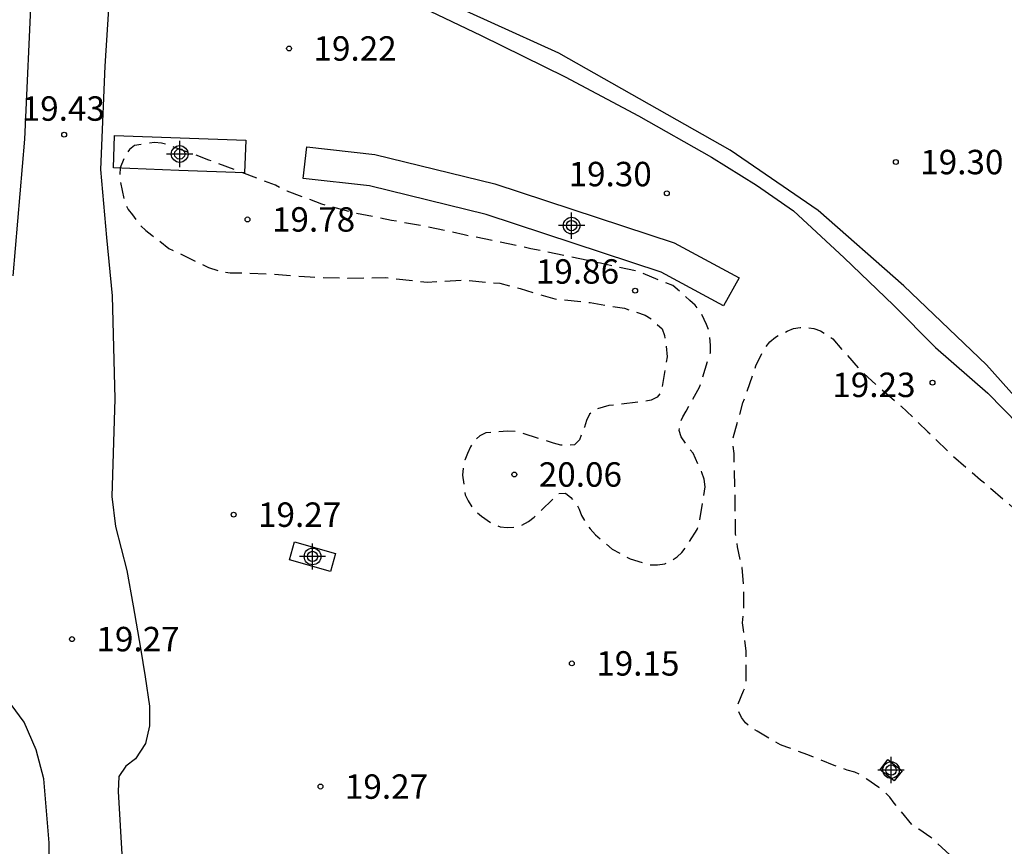
# Model space of a CAD drawing. Units: metres. Extents: x 579244 to 579594, y 4790540 to 4790790.
# Drawn here: x 579304 to 579335, y 4790741 to 4790766 of the extents above; entities that cross this region are included whole.
import ezdxf

# ---------------------------------------------------------------- set-up
doc = ezdxf.new("R2010")
doc.units = ezdxf.units.M
doc.header["$MEASUREMENT"] = 0
doc.linetypes.add('TRAZOS_NORMALES', pattern=[0.75, 0.5, -0.25])
for name, color, linetype in [('020194', 31, 'TRAZOS_NORMALES'), ('020195', 30, 'TRAZOS_NORMALES'), ('020204', 9, 'Continuous'), ('020308', 9, 'Continuous'), ('060110', 9, 'Continuous'), ('060144', 9, 'Continuous'), ('100107', 3, 'Continuous'), ('Centroides', 1, 'Continuous')]:
    doc.layers.add(name, color=color, linetype=linetype)
doc.styles.add('ARIAL', font='arial.ttf', dxfattribs={"height": 1})

# ---------------------------------------------------------------- blocks, each defined once
blk = doc.blocks.new('COTAPU')
blk.add_circle((0, 0), 0.075)
blk = doc.blocks.new('Centroide')
for points in [[(0, -0.402), (0, 0.402)], [(0.402, 0), (-0.402, 0)]]:
    blk.add_lwpolyline(points)
for radius in [0.256, 0.159]:
    blk.add_circle((0, 0), radius)

msp = doc.modelspace()

# ---------------------------------------------------------------- linework, layer by layer
at = {"layer": '020194', "elevation": 19.14, "flags": 128}
msp.add_lwpolyline([(579403.19, 4790540.392), (579403.009, 4790541.051), (579402.719, 4790542.209), (579402.425, 4790543.389), (579402.137, 4790544.501), (579401.85, 4790545.613), (579401.794, 4790545.839), (579401.658, 4790546.249), (579401.41, 4790547.451), (579401.192, 4790548.645), (579400.994, 4790549.685), (579400.752, 4790550.715), (579400.456, 4790551.895), (579400.23, 4790553.031), (579399.936, 4790554.153), (579399.684, 4790555.293), (579399.422, 4790556.413), (579398.986, 4790557.505), (579398.864, 4790557.721), (579398.71, 4790557.907), (579398.518, 4790557.987), (579398.31, 4790557.989), (579398.126, 4790557.867), (579398.004, 4790557.707), (579397.144, 4790557.069), (579396.802, 4790556.855), (579396.59, 4790556.751), (579396.396, 4790556.697), (579396.17, 4790556.665), (579395.944, 4790556.671), (579395.76, 4790556.785), (579395.63, 4790556.969), (579395.53, 4790557.161), (579395.464, 4790557.371), (579395.46, 4790557.589), (579395.728, 4790558.673), (579395.784, 4790558.895), (579395.788, 4790559.113), (579395.764, 4790559.353), (579395.422, 4790559.531), (579395.196, 4790559.531), (579394.992, 4790559.499), (579393.974, 4790559.229), (579393.33, 4790559.195), (579393.118, 4790559.207), (579392.918, 4790559.317), (579392.806, 4790559.501), (579392.798, 4790559.709), (579392.81, 4790559.919), (579392.89, 4790560.105), (579393.008, 4790560.285), (579393.312, 4790560.593), (579393.642, 4790560.929), (579393.944, 4790561.249), (579394.23, 4790561.587), (579394.668, 4790562.611), (579394.72, 4790563.297), (579394.72, 4790563.501), (579394.686, 4790563.735), (579394.346, 4790563.991), (579394.152, 4790564.101), (579393.516, 4790564.173), (579392.376, 4790564.383), (579391.51, 4790564.581), (579390.67, 4790564.635), (579390.466, 4790564.635), (579390.136, 4790566.511), (579390.076, 4790566.543), (579389.896, 4790566.641), (579389.744, 4790566.791), (579389.618, 4790566.961), (579389.536, 4790567.151), (579389.474, 4790567.347), (579389.456, 4790567.757), (579389.654, 4790568.839), (579389.906, 4790569.885), (579389.93, 4790570.095), (579390.16, 4790571.245), (579390.422, 4790572.363), (579390.732, 4790573.527), (579391.012, 4790574.567), (579391.148, 4790575.673), (579391.183, 4790576.775), (579391.183, 4790577.919), (579391.271, 4790579.124), (579392.093, 4790583.16), (579392.083, 4790584.18), (579392.091, 4790585.408), (579392.093, 4790586.61), (579392.087, 4790586.824), (579391.805, 4790587.676), (579391.719, 4790587.862), (579391.325, 4790588.918), (579390.907, 4790589.968), (579390.613, 4790591.078), (579390.373, 4790592.072), (579390.049, 4790593.264), (579389.747, 4790594.302), (579389.471, 4790595.296), (579389.155, 4790596.416), (579388.871, 4790597.488), (579388.675, 4790598.632), (579388.435, 4790599.796), (579388.195, 4790600.746), (579387.885, 4790601.732), (579387.623, 4790602.706), (579387.279, 4790603.89), (579387.087, 4790604.882), (579386.925, 4790606.082), (579386.791, 4790607.288), (579386.593, 4790608.52), (579386.393, 4790609.504), (579386.163, 4790610.716), (579385.975, 4790611.76), (579385.913, 4790612.004), (579385.719, 4790612.476), (579385.351, 4790613.548), (579385.011, 4790614.49), (579384.704, 4790615.46), (579384.392, 4790616.504), (579384.084, 4790617.728), (579383.816, 4790618.738), (579383.494, 4790619.847), (579383.172, 4790620.795), (579382.878, 4790621.873), (579382.61, 4790623.057), (579382.372, 4790624.145), (579382.082, 4790625.285), (579381.938, 4790625.971), (579381.71, 4790627.047), (579381.486, 4790628.279), (579381.276, 4790629.297), (579381.044, 4790630.323), (579380.866, 4790631.485), (579380.604, 4790632.653), (579380.338, 4790633.653), (579380.008, 4790634.653), (579379.702, 4790635.619), (579379.318, 4790636.775), (579379.236, 4790636.987), (579378.878, 4790637.901), (579378.536, 4790639.075), (579378.228, 4790640.287), (579377.95, 4790641.393), (579377.838, 4790642.001), (579377.774, 4790643.049), (579377.652, 4790644.219), (579377.48, 4790645.355), (579377.296, 4790646.513), (579377.034, 4790647.595), (579376.546, 4790648.621), (579376.332, 4790649.023), (579376.122, 4790649.395), (579376.04, 4790649.591), (579375.883, 4790649.975), (579375.661, 4790651.231), (579375.409, 4790652.305), (579375.197, 4790653.429), (579374.985, 4790654.557), (579374.801, 4790655.697), (579374.545, 4790656.849), (579374.291, 4790657.833), (579374.011, 4790659.035), (579373.875, 4790659.675), (579373.637, 4790660.775), (579373.447, 4790661.817), (579373.245, 4790662.934), (579372.999, 4790664.088), (579372.835, 4790664.966), (579372.589, 4790666.058), (579372.435, 4790667.064), (579372.285, 4790668.208), (579372.107, 4790669.444), (579371.949, 4790670.708), (579371.929, 4790670.914), (579371.805, 4790672.034), (579371.617, 4790673.076), (579371.293, 4790674.2), (579370.977, 4790675.24), (579370.629, 4790676.398), (579370.359, 4790677.39), (579370.079, 4790678.56), (579370.013, 4790678.774), (579369.773, 4790679.668), (579369.713, 4790679.892), (579369.397, 4790680.86), (579369.059, 4790682.008), (579368.989, 4790682.224), (579368.891, 4790682.428), (579368.647, 4790683.08), (579368.261, 4790684.118), (579368.161, 4790684.404), (579367.658, 4790685.314), (579367.138, 4790686.312), (579366.538, 4790687.128), (579366.384, 4790687.322), (579365.502, 4790688.132), (579365.198, 4790688.448), (579365.05, 4790688.61), (579364.944, 4790688.788), (579364.686, 4790689.344), (579364.144, 4790690.338), (579363.71, 4790691.242), (579363.602, 4790691.464), (579363.406, 4790691.896), (579363.174, 4790692.274), (579362.52, 4790693.214), (579361.942, 4790694.032), (579361.444, 4790694.554), (579361.258, 4790694.718), (579360.882, 4790694.964), (579360.704, 4790695.058), (579360.216, 4790696.02), (579360.13, 4790696.242), (579359.84, 4790697.408), (579359.648, 4790697.914), (579359.344, 4790698.9), (579359.226, 4790699.388), (579358.91, 4790700.426), (579358.658, 4790701.408), (579358.604, 4790701.658), (579358.344, 4790702.808), (579358.07, 4790703.836), (579357.78, 4790704.826), (579357.488, 4790705.636), (579357.422, 4790705.84), (579357.33, 4790706.04), (579357.132, 4790706.684), (579356.734, 4790707.808), (579356.36, 4790708.798), (579355.92, 4790709.814), (579355.43, 4790710.82), (579355.034, 4790711.775), (579354.814, 4790712.199), (579354.61, 4790712.619), (579354.208, 4790713.587), (579353.817, 4790714.695), (579353.361, 4790715.777), (579352.867, 4790716.907), (579352.513, 4790717.901), (579352.111, 4790718.573), (579351.539, 4790719.573), (579350.981, 4790720.531), (579350.367, 4790721.567), (579349.736, 4790722.523), (579348.995, 4790723.141), (579348.817, 4790723.257), (579348.665, 4790723.391), (579348.511, 4790723.553), (579347.951, 4790724.493), (579347.817, 4790724.667), (579347.711, 4790724.843), (579347.565, 4790725.231), (579347.399, 4790725.636), (579347.391, 4790725.661), (579346.971, 4790726.791), (579346.451, 4790727.893), (579345.995, 4790728.841), (579345.499, 4790729.875), (579345.423, 4790730.073), (579345.093, 4790730.627), (579344.549, 4790731.609), (579343.909, 4790732.653), (579343.775, 4790732.841), (579343.069, 4790733.517), (579342.897, 4790733.655), (579341.835, 4790733.991), (579341.627, 4790734.043), (579341.419, 4790734.129), (579340.413, 4790734.797), (579340.247, 4790734.947), (579339.769, 4790735.673), (579339.657, 4790735.877), (579339.013, 4790736.493), (579338.631, 4790736.763), (579338.435, 4790736.889), (579337.559, 4790737.619), (579336.594, 4790738.331), (579335.754, 4790738.905), (579334.712, 4790739.489), (579333.652, 4790739.963), (579333.278, 4790740.173), (579332.942, 4790740.451), (579332.254, 4790741.077), (579331.88, 4790741.335), (579331.704, 4790741.433), (579331.128, 4790742.139), (579330.988, 4790742.315), (579330.828, 4790742.483), (579330.652, 4790742.617), (579330.286, 4790742.873), (579330.102, 4790742.999), (579329.912, 4790743.083), (579329.68, 4790743.151), (579329.282, 4790743.295), (579328.684, 4790743.539), (579328.475, 4790743.615), (579327.826, 4790743.853), (579327.634, 4790743.921), (579326.914, 4790744.349), (579326.716, 4790744.465), (579326.558, 4790744.601), (579326.43, 4790744.769), (579326.34, 4790744.975), (579326.336, 4790745.179), (579326.498, 4790745.581), (579326.582, 4790745.763), (579326.578, 4790746.809), (579326.492, 4790747.453), (579326.468, 4790747.677), (579326.501, 4790748.111), (579326.506, 4790748.691), (579326.45, 4790749.367), (579326.316, 4790750.003), (579326.246, 4790750.409), (579326.244, 4790751.525), (579326.21, 4790752.647), (579326.208, 4790752.871), (579326.18, 4790753.113), (579326.174, 4790753.353), (579326.48, 4790754.425), (579326.878, 4790755.563), (579327.066, 4790755.955), (579327.17, 4790756.127), (579327.308, 4790756.297), (579327.474, 4790756.447), (579327.838, 4790756.629), (579328.032, 4790756.713), (579328.24, 4790756.743), (579328.442, 4790756.743), (579328.656, 4790756.711), (579328.858, 4790756.635), (579329.048, 4790756.533), (579329.238, 4790756.391), (579330.028, 4790755.483), (579330.644, 4790754.917), (579331.34, 4790754.325), (579332.16, 4790753.539), (579332.94, 4790752.785), (579333.778, 4790752.067), (579334.618, 4790751.345), (579335.452, 4790750.589), (579335.598, 4790750.451), (579336.604, 4790749.803), (579336.988, 4790749.643), (579337.362, 4790749.593), (579337.572, 4790749.599), (579337.594, 4790749.605), (579337.934, 4790749.809), (579337.998, 4790749.875), (579338.024, 4790750.087), (579337.936, 4790750.357), (579337.77, 4790750.661), (579337.578, 4790750.935), (579337.462, 4790751.109), (579337.382, 4790751.295), (579337.262, 4790751.475), (579337.176, 4790751.565), (579337.014, 4790751.729), (579336.59, 4790752.195), (579336.3, 4790752.563), (579336.228, 4790752.655), (579335.99, 4790752.993), (579335.898, 4790753.177), (579335.914, 4790753.383), (579335.946, 4790753.383), (579336.146, 4790753.387), (579336.548, 4790753.423), (579336.752, 4790753.423), (579354.931, 4790744.065), (579355.003, 4790743.983), (579355.169, 4790743.835), (579355.287, 4790743.657), (579355.419, 4790743.493), (579355.989, 4790742.579), (579356.513, 4790741.541), (579356.981, 4790740.609), (579357.529, 4790739.537), (579358.041, 4790738.553), (579358.539, 4790737.467), (579359.149, 4790736.395), (579359.245, 4790736.207), (579359.627, 4790735.441), (579360.161, 4790734.351), (579360.617, 4790733.331), (579361.127, 4790732.351), (579361.215, 4790732.155), (579361.631, 4790731.137), (579361.813, 4790730.773), (579362.307, 4790729.829), (579362.787, 4790728.825), (579363.339, 4790727.765), (579363.867, 4790726.749), (579364.388, 4790725.787), (579364.898, 4790724.789), (579365.314, 4790724.027), (579365.828, 4790722.979), (579366.318, 4790721.965), (579366.542, 4790721.507), (579366.978, 4790720.607), (579367.472, 4790719.653), (579367.98, 4790718.727), (579368.072, 4790718.531), (579368.702, 4790717.509), (579369.196, 4790716.459), (579369.752, 4790715.337), (579370.242, 4790714.305), (579370.754, 4790713.269), (579371.22, 4790712.365), (579371.74, 4790711.361), (579372.29, 4790710.285), (579372.792, 4790709.351), (579373.366, 4790708.323), (579373.474, 4790708.131), (579373.658, 4790707.721), (579374.17, 4790706.637), (579374.722, 4790705.541), (579375.202, 4790704.415), (579375.746, 4790703.347), (579376.266, 4790702.303), (579376.478, 4790701.911), (579376.968, 4790700.865), (579377.39, 4790699.841), (579377.726, 4790698.863), (579378.115, 4790697.857), (579378.535, 4790696.743), (579378.991, 4790695.725), (579379.417, 4790694.741), (579379.839, 4790693.693), (579380.179, 4790692.589), (579380.515, 4790691.398), (579380.797, 4790690.35), (579381.133, 4790689.114), (579381.447, 4790688.108), (579381.749, 4790687.086), (579382.067, 4790686.098), (579382.393, 4790685.072), (579382.755, 4790684.066), (579383.123, 4790683.12), (579383.481, 4790682.07), (579383.835, 4790680.994), (579383.919, 4790680.802), (579384.021, 4790680.622), (579384.197, 4790680.49), (579384.399, 4790680.48), (579384.563, 4790680.614), (579384.657, 4790680.816), (579384.709, 4790681.23), (579384.605, 4790681.85), (579384.337, 4790682.738), (579383.997, 4790683.862), (579383.641, 4790684.92), (579383.405, 4790685.746), (579383.071, 4790686.76), (579382.767, 4790687.89), (579382.383, 4790689.046), (579382.309, 4790689.258), (579382.221, 4790689.44), (579382.073, 4790689.844), (579381.689, 4790690.85), (579381.267, 4790691.903), (579380.855, 4790692.997), (579380.479, 4790694.119), (579380.157, 4790695.207), (579379.835, 4790696.363), (579379.765, 4790696.597), (579379.655, 4790696.795), (579379.213, 4790697.871), (579378.685, 4790698.933), (579378.222, 4790699.967), (579377.82, 4790700.945), (579377.402, 4790701.999), (579376.91, 4790703.043), (579376.496, 4790704.089), (579376.334, 4790704.461), (579375.83, 4790705.555), (579375.324, 4790706.591), (579374.866, 4790707.547), (579374.406, 4790708.459), (579374.184, 4790708.887), (579374.106, 4790709.087), (579373.664, 4790710.139), (579373.206, 4790711.121), (579372.8, 4790712.037), (579372.372, 4790712.965), (579371.928, 4790713.971), (579371.444, 4790715.115), (579370.954, 4790715.999), (579370.452, 4790717.005), (579369.876, 4790718.037), (579369.29, 4790718.957), (579368.642, 4790719.971), (579368.18, 4790720.871), (579367.698, 4790721.923), (579367.128, 4790722.985), (579366.556, 4790724.089), (579365.982, 4790725.183), (579365.352, 4790726.221), (579365.214, 4790726.415), (579364.734, 4790727.557), (579364.279, 4790728.685), (579363.833, 4790729.829), (579363.289, 4790730.923), (579363.189, 4790731.143), (579363.053, 4790731.295), (579362.685, 4790732.229), (579362.269, 4790733.259), (579361.893, 4790734.295), (579361.697, 4790734.817), (579361.477, 4790735.495), (579361.413, 4790735.695), (579360.931, 4790736.693), (579360.473, 4790737.643), (579360.115, 4790738.293), (579359.901, 4790738.771), (579359.679, 4790739.211), (579359.473, 4790739.585), (579358.877, 4790740.677), (579358.219, 4790741.717), (579357.795, 4790742.529), (579357.649, 4790742.951), (579357.327, 4790744.057), (579356.93, 4790744.84), (579356.429, 4790745.526), (579356.101, 4790746.031), (579355.423, 4790746.976), (579354.598, 4790748.512), (579354.098, 4790749.664), (579354.143, 4790750.11), (579354.411, 4790750.199), (579354.852, 4790750.022), (579355.176, 4790749.786), (579355.437, 4790749.659), (579355.677, 4790749.845), (579355.329, 4790751.252), (579354.455, 4790753.434), (579353.328, 4790754.993), (579352.953, 4790755.649), (579352.975, 4790755.923), (579353.059, 4790756.072), (579353.267, 4790756.152), (579353.475, 4790756.172), (579354.509, 4790755.846), (579355.487, 4790755.362), (579355.871, 4790755.132), (579356.057, 4790755.006), (579356.519, 4790754.794), (579356.729, 4790754.692), (579357.659, 4790754.094), (579358.735, 4790753.568), (579359.593, 4790753.05), (579360.457, 4790752.518), (579360.667, 4790752.382), (579361.645, 4790751.67), (579362.559, 4790750.96), (579363.391, 4790750.342), (579364.333, 4790749.598), (579365.175, 4790748.796), (579365.835, 4790748.034), (579366.213, 4790747.614), (579366.983, 4790746.71), (579367.695, 4790745.818), (579368.413, 4790744.93), (579368.999, 4790744.076), (579369.427, 4790743.432), (579369.585, 4790743.174), (579370.265, 4790742.33), (579370.931, 4790741.498), (579371.655, 4790740.64), (579372.015, 4790740.22), (579372.661, 4790739.276), (579373.304, 4790738.426), (579374.024, 4790737.55), (579374.758, 4790736.608), (579375.406, 4790735.656), (579376.04, 4790734.604), (579376.692, 4790733.676), (579376.978, 4790733.328), (579377.124, 4790733.182), (579377.394, 4790732.846), (579377.57, 4790732.686), (579378.232, 4790731.832), (579378.396, 4790731.634), (579379.108, 4790730.712), (579379.734, 4790729.93), (579380.352, 4790729.108), (579380.986, 4790728.252), (579381.746, 4790727.262), (579382.312, 4790726.382), (579382.87, 4790725.408), (579383.446, 4790724.571), (579384.068, 4790723.733), (579384.806, 4790722.767), (579385.404, 4790721.733), (579386.036, 4790720.949), (579386.672, 4790720.159), (579387.312, 4790719.373), (579388.012, 4790718.583), (579388.818, 4790717.659), (579389.526, 4790716.875), (579390.286, 4790716.045), (579391.023, 4790715.345), (579391.549, 4790714.947), (579392.427, 4790714.443), (579392.857, 4790714.279), (579393.105, 4790714.223), (579393.767, 4790714.193), (579393.979, 4790714.211), (579394.185, 4790714.253), (579394.379, 4790714.369), (579394.999, 4790715.103), (579395.127, 4790715.311), (579395.355, 4790716.24), (579395.387, 4790716.734), (579395.387, 4790717.884), (579395.411, 4790718.312), (579395.455, 4790718.542), (579395.515, 4790718.75), (579395.927, 4790719.484), (579396.553, 4790720.376), (579397.255, 4790721.302), (579397.913, 4790722.254), (579398.135, 4790722.626), (579398.577, 4790723.632), (579398.695, 4790724.304), (579398.741, 4790724.726), (579398.691, 4790725.366), (579398.578, 4790726.584), (579398.364, 4790727.68), (579398.2, 4790728.794), (579397.986, 4790729.93), (579397.928, 4790730.17), (579397.856, 4790730.574), (579397.548, 4790731.64), (579397.246, 4790732.768), (579396.956, 4790733.892), (579396.738, 4790734.948), (579396.402, 4790736.098), (579396.242, 4790736.512), (579395.984, 4790737.056), (579395.524, 4790738.066), (579394.968, 4790739.104), (579394.328, 4790740.062), (579393.558, 4790740.894), (579392.734, 4790741.642), (579391.844, 4790742.404), (579391.672, 4790742.54), (579391.462, 4790742.678), (579390.904, 4790743.024), (579390.73, 4790743.14), (579390.52, 4790743.244), (579389.522, 4790743.99), (579389.35, 4790744.104), (579389.058, 4790744.414), (579388.444, 4790745.206), (579387.764, 4790746.01), (579387.62, 4790746.22), (579387.296, 4790746.562), (579386.402, 4790747.286), (579385.556, 4790747.954), (579384.71, 4790748.594), (579384.54, 4790748.706), (579384.178, 4790749.22), (579384.082, 4790749.426), (579383.978, 4790749.598), (579383.754, 4790750.448), (579383.486, 4790751.648), (579383.279, 4790752.85), (579383.115, 4790753.488), (579383.045, 4790753.712), (579382.665, 4790754.846), (579381.281, 4790758.966), (579380.925, 4790759.954), (579380.519, 4790760.946), (579380.017, 4790762.038), (579379.601, 4790763.169), (579379.259, 4790764.271), (579378.881, 4790765.413), (579378.545, 4790766.481), (579378.171, 4790767.617), (579377.739, 4790768.685), (579377.253, 4790769.745), (579376.749, 4790770.801), (579376.381, 4790771.835), (579375.887, 4790772.937), (579375.449, 4790773.977), (579375.041, 4790774.957), (579374.619, 4790775.871), (579374.197, 4790776.911), (579373.675, 4790777.843), (579373.225, 4790778.959), (579373.143, 4790779.145), (579372.821, 4790779.777), (579372.299, 4790780.821), (579371.879, 4790781.729), (579371.413, 4790782.677), (579370.856, 4790783.825), (579370.362, 4790784.747), (579369.922, 4790785.741), (579369.822, 4790785.987), (579369.562, 4790786.569), (579369.112, 4790787.613), (579368.726, 4790788.547), (579368.288, 4790789.761), (579368.023, 4790790.386)], dxfattribs=at)
at = {"layer": '020195', "elevation": 19.64, "flags": 128}
msp.add_lwpolyline([(579325.316, 4790751.844), (579325.284, 4790752.081), (579325.22, 4790752.286), (579324.951, 4790752.878), (579324.814, 4790753.038), (579324.579, 4790753.384), (579324.522, 4790753.583), (579324.547, 4790753.788), (579324.632, 4790753.995), (579324.732, 4790754.176), (579325.148, 4790754.91), (579325.48, 4790755.975), (579325.484, 4790756.196), (579325.45, 4790756.622), (579325.364, 4790756.829), (579325.162, 4790757.238), (579325.011, 4790757.427), (579324.85, 4790757.574), (579324.324, 4790758.028), (579323.252, 4790758.463), (579322.099, 4790758.711), (579321.172, 4790758.911), (579319.959, 4790759.161), (579318.976, 4790759.372), (579317.921, 4790759.584), (579316.825, 4790759.824), (579315.686, 4790760.031), (579314.568, 4790760.253), (579313.545, 4790760.527), (579312.483, 4790760.926), (579312.117, 4790761.107), (579311.09, 4790761.503), (579310.076, 4790761.883), (579309.03, 4790762.272), (579308.624, 4790762.402), (579308.404, 4790762.419), (579307.795, 4790762.334), (579307.635, 4790762.203), (579307.513, 4790762.029), (579307.353, 4790761.64), (579307.344, 4790761.414), (579307.354, 4790761.214), (579307.49, 4790760.566), (579307.599, 4790760.368), (579307.726, 4790760.197), (579307.977, 4790759.874), (579308.136, 4790759.723), (579308.323, 4790759.575), (579308.848, 4790759.17), (579309.041, 4790759.077), (579310.066, 4790758.579), (579310.518, 4790758.443), (579310.731, 4790758.423), (579310.971, 4790758.422), (579312.087, 4790758.376), (579313.183, 4790758.295), (579314.348, 4790758.253), (579315.508, 4790758.279), (579315.709, 4790758.252), (579316.784, 4790758.134), (579317.896, 4790758.195), (579319.008, 4790758.097), (579319.633, 4790757.934), (579320.698, 4790757.616), (579321.789, 4790757.504), (579322.838, 4790757.33), (579323.48, 4790757.12), (579323.677, 4790756.995), (579323.998, 4790756.698), (579324.067, 4790756.5), (579324.114, 4790756.277), (579324.147, 4790755.841), (579323.973, 4790754.761), (579323.841, 4790754.605), (579323.662, 4790754.513), (579323.458, 4790754.473), (579322.362, 4790754.342), (579321.941, 4790754.223), (579321.765, 4790754.08), (579321.67, 4790753.888), (579321.611, 4790753.68), (579321.456, 4790753.29), (579321.302, 4790753.14), (579321.101, 4790753.117), (579320.886, 4790753.124), (579320.661, 4790753.186), (579319.676, 4790753.502), (579319.478, 4790753.544), (579319.245, 4790753.555), (579318.586, 4790753.508), (579318.4, 4790753.41), (579318.236, 4790753.267), (579318.113, 4790753.078), (579318.014, 4790752.873), (579317.939, 4790752.671), (579317.886, 4790752.438), (579317.87, 4790752.21), (579317.946, 4790751.602), (579318.035, 4790751.42), (579318.154, 4790751.231), (579318.291, 4790751.084), (579318.451, 4790750.95), (579318.813, 4790750.693), (579319.019, 4790750.624), (579319.234, 4790750.603), (579319.458, 4790750.614), (579319.686, 4790750.668), (579319.891, 4790750.782), (579320.068, 4790750.916), (579320.828, 4790751.646), (579321.033, 4790751.655), (579321.189, 4790751.521), (579321.338, 4790751.359), (579321.453, 4790751.158), (579321.522, 4790750.966), (579321.644, 4790750.755), (579321.789, 4790750.554), (579321.953, 4790750.372), (579322.463, 4790749.929), (579323.018, 4790749.639), (579323.631, 4790749.454), (579323.85, 4790749.451), (579324.08, 4790749.482), (579324.273, 4790749.573), (579324.455, 4790749.699), (579324.601, 4790749.836), (579324.736, 4790750.003), (579325.069, 4790750.534), (579325.136, 4790750.732), (579325.316, 4790751.844)], dxfattribs=at)
at = {"layer": '060110', "flags": 128}
for points in [[(579303.978, 4790771.943), (579304.456, 4790771.719), (579304.68, 4790771.457), (579304.754, 4790771.205), (579304.768, 4790770.449), (579304.624, 4790767.243), (579304.41, 4790762.525), (579304.056, 4790758.327)], [(579336.867, 4790752.335), (579333.961, 4790755.599), (579331.417, 4790758.019), (579328.787, 4790760.333), (579326.085, 4790762.181), (579320.826, 4790765.163), (579308.354, 4790770.829)], [(579307.112, 4790768.453), (579306.876, 4790764.765), (579306.742, 4790761.597), (579306.926, 4790759.503), (579307.1, 4790757.711), (579307.184, 4790754.555), (579307.094, 4790751.555), (579307.204, 4790750.625), (579307.552, 4790749.283), (579307.752, 4790748.195), (579307.978, 4790746.899), (579308.123, 4790746.014), (579308.253, 4790745.11), (579308.255, 4790744.512), (579308.127, 4790743.964), (579307.825, 4790743.5), (579307.521, 4790743.266), (579307.311, 4790742.956), (579307.291, 4790742.498), (579307.413, 4790740.394)], [(579305.185, 4790738.608), (579305.165, 4790740.912), (579305.008, 4790742.882), (579304.774, 4790743.772), (579304.4, 4790744.622), (579304.006, 4790745.166), (579303.73, 4790745.77), (579303.492, 4790746.546), (579303.342, 4790747.414), (579303.468, 4790749.926), (579303.814, 4790753.473), (579303.82, 4790754.237), (579303.714, 4790754.497), (579303.412, 4790754.707), (579302.836, 4790754.747), (579301.916, 4790754.701), (579297.434, 4790753.134), (579290.268, 4790751.062)]]:
    msp.add_lwpolyline(points, dxfattribs=at)
at = {"layer": '060144', "flags": 128}
msp.add_lwpolyline([(579308.459, 4790770.253), (579311.483, 4790768.797), (579313.961, 4790767.877), (579315.969, 4790766.889), (579318.441, 4790765.703), (579321.015, 4790764.441), (579323.268, 4790763.241), (579325.514, 4790761.971), (579326.9, 4790761.115), (579328.028, 4790760.323), (579329.586, 4790758.881), (579331.1, 4790757.431), (579332.394, 4790756.129), (579334, 4790754.729), (579334.948, 4790753.749)], dxfattribs=at)
at = {"layer": '100107', "flags": 128}
for points in [[(579307.142, 4790761.641), (579307.18, 4790762.64), (579311.206, 4790762.49), (579311.168, 4790761.491), (579309.155, 4790761.566), (579307.142, 4790761.641)], [(579312.974, 4790761.315), (579313.087, 4790762.288), (579315.176, 4790762.053), (579318.863, 4790761.155), (579324.366, 4790759.343), (579326.36, 4790758.265), (579325.881, 4790757.409), (579323.967, 4790758.443), (579318.592, 4790760.213), (579315.004, 4790761.087), (579312.974, 4790761.315)], [(579313.811, 4790749.251), (579312.553, 4790749.611), (579312.709, 4790750.157), (579313.967, 4790749.797), (579313.811, 4790749.251)], [(579331.127, 4790742.823), (579330.691, 4790743.162), (579330.931, 4790743.471), (579331.367, 4790743.132), (579331.127, 4790742.823)]]:
    msp.add_lwpolyline(points, dxfattribs=at)

# ---------------------------------------------------------------- block references
at = {"layer": '020204', "rotation": 359.9987685839998}
for p in [(579312.538, 4790765.308, 19.218), (579305.632, 4790762.662, 19.432), (579331.174, 4790761.821, 19.296), (579324.141, 4790760.862, 19.296), (579311.263, 4790760.059, 19.781), (579323.166, 4790757.871, 19.858), (579332.301, 4790755.048, 19.234), (579319.458, 4790752.227, 20.058), (579310.836, 4790750.994, 19.268), (579305.872, 4790747.173, 19.27), (579321.223, 4790746.426, 19.148), (579313.503, 4790742.644, 19.27)]:
    msp.add_blockref('COTAPU', p, dxfattribs=at)
at = {"layer": 'Centroides', "rotation": 359.9987685839998}
for p in [(579309.178, 4790762.068), (579321.217, 4790759.868), (579313.259, 4790749.71), (579331.029, 4790743.151)]:
    msp.add_blockref('Centroide', p, dxfattribs=at)

# ---------------------------------------------------------------- texts
at = {"layer": '020308', "style": 'ARIAL'}
for s, p in [('19.22', (579313.288, 4790764.933)), ('19.43', (579304.327, 4790763.089)), ('19.30', (579331.924, 4790761.446)), ('19.30', (579321.123, 4790761.077)), ('19.78', (579312.013, 4790759.684)), ('19.86', (579320.119, 4790758.086)), ('19.23', (579329.224, 4790754.605)), ('20.06', (579320.208, 4790751.852)), ('19.27', (579311.585, 4790750.619)), ('19.27', (579306.622, 4790746.798)), ('19.15', (579321.973, 4790746.051)), ('19.27', (579314.253, 4790742.269))]:
    msp.add_text(s, height=0.75, rotation=359.9988, dxfattribs=at).set_placement(p)

doc.saveas('drawing.dxf')
